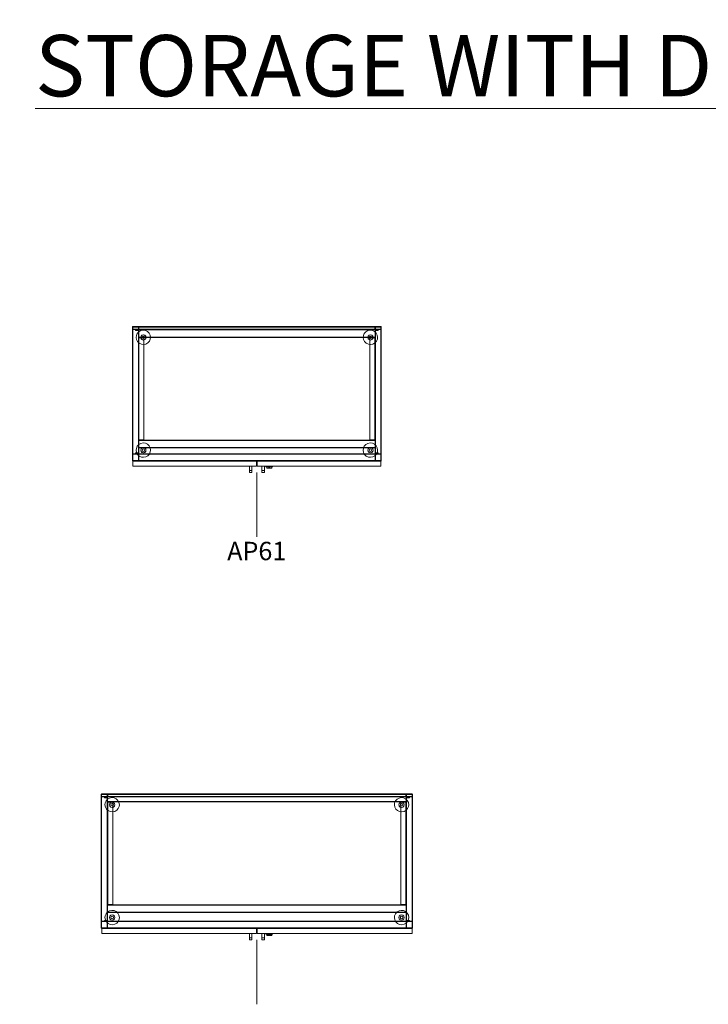
# Model space of a CAD drawing. Units: millimetres. Extents: x 21598 to 33810, y -37676 to 13130.
# Drawn here: x 21618 to 23826, y 3872 to 7031 of the extents above; entities that cross this region are included whole.
import ezdxf

# ---------------------------------------------------------------- set-up
doc = ezdxf.new("R2010")
doc.units = ezdxf.units.MM
for name, color, linetype, lineweight in [('2D_Texto', 211, 'Continuous', 9), ('3D_Base', 2, 'Continuous', 18), ('3D_Cerradura', 7, 'Continuous', 18), ('3D_Lateral', 13, 'Continuous', 18), ('3D_Leja', 14, 'Continuous', 18), ('3D_Nivelador', 16, 'Continuous', 18), ('3D_Puerta', 19, 'Continuous', 18), ('3D_Techo', 25, 'Continuous', 18), ('3D_Tirador', 26, 'Continuous', 18), ('3D_Trasera', 28, 'Continuous', 18), ('G-ANNO-TEXT', 231, 'Continuous', 9)]:
    doc.layers.add(name, color=color, linetype=linetype, lineweight=lineweight)
doc.styles.add('Arial_1', font='arial.ttf', dxfattribs={"height": 196.706587})
doc.styles.add('Arial_2', font='arial.ttf', dxfattribs={"height": 59.011976})

# ---------------------------------------------------------------- blocks, each defined once
blk = doc.blocks.new('01-ARMARIO METAL_AP60-AP61 - AP61-134275-Level 1')
at = {"layer": '3D_Base'}
for p, q in [((-379, 216), (-379, 216)), ((-379, 216), (-379, 214)), ((-379, -214), (-379, 216)), ((379, 216), (-379, 216)), ((-379, 214), (-379, -214)), ((379, 216), (379, -214)), ((379, 214), (379, 216)), ((379, 216), (379, 216)), ((379, -214), (379, 214)), ((-379, -214), (-379, -216)), ((-379, -216), (-379, -214)), ((-379, -216), (379, -216)), ((-379, -216), (-379, -216)), ((379, -214), (379, -216)), ((379, -216), (379, -214)), ((379, -216), (379, -216))]:
    blk.add_line(p, q, dxfattribs=at)
at = {"layer": '3D_Cerradura'}
for p, q in [((28.5, -232), (28.5, -233.4)), ((50.5, -232), (28.5, -232)), ((28.5, -232), (50.5, -232)), ((29.1, -234.3), (30.5, -235)), ((30.5, -234), (30.5, -235)), ((30.5, -234), (48.5, -234)), ((48.5, -234), (30.5, -234)), ((30.5, -235), (48.5, -235)), ((48.5, -235), (30.5, -235)), ((31.5, -234), (31.5, -238)), ((31.5, -234), (47.5, -234)), ((47.5, -234), (31.5, -234)), ((41, -235), (38, -235)), ((38, -235), (38, -235)), ((38, -235), (41, -235)), ((38, -239), (38, -235)), ((38, -239), (38, -235)), ((41, -239), (38, -239)), ((38, -239), (38, -239)), ((38, -239), (38, -239)), ((38, -239), (41, -239)), ((41, -235), (41, -235)), ((41, -235), (41, -239)), ((41, -239), (41, -235)), ((41, -239), (41, -239)), ((41, -239), (41, -239)), ((47.5, -238), (47.5, -234)), ((48.5, -235), (48.5, -234)), ((48.5, -235), (49.9, -234.3)), ((50.5, -233.4), (50.5, -232))]:
    blk.add_line(p, q, dxfattribs=at)
at = {"layer": '3D_Cerradura', "flags": 128}
for points in [[(29.1, -234.3), (28.5, -233.5), (28.5, -233.4)], [(32.5, -239), (31.7, -238.5), (31.5, -238)], [(46.5, -239), (45.3, -239), (42.3, -239), (38.3, -239), (34.7, -239), (32.7, -239), (32.5, -239)], [(32.5, -239), (33.7, -239), (36.7, -239), (40.7, -239), (44.3, -239), (46.3, -239), (46.5, -239)], [(47.5, -238), (47, -238.8), (46.5, -239)], [(50.5, -233.4), (50, -234.2), (49.9, -234.3)]]:
    blk.add_lwpolyline(points, dxfattribs=at)
at = {"layer": '3D_Lateral'}
for p, q in [((-399, 214), (-399, -214)), ((-399, 214), (-399, -214)), ((-398, -214), (-398, 214)), ((-398, -214), (-398, 214)), ((-381.5, 216), (-397, 216)), ((-381, 216), (-397, 216)), ((-397, 215), (-381.5, 215)), ((-397, 215), (-381, 215)), ((-381, 205), (-389, 205)), ((-389, 205), (-381, 205)), ((-389, 205), (-389, 205)), ((-389, 205), (-389, 204)), ((-389, 203), (-389, 205)), ((-389, 204), (-389, 203)), ((-389, 203), (-381, 203)), ((-389, 203), (-389, 203)), ((-389, 203), (-381, 203)), ((-381, 216), (-381.5, 216)), ((-381.5, 215), (-380.5, 215)), ((-381, 215), (-379.3, 215)), ((-381, 204), (-381, 204)), ((-379.3, 215), (-380.5, 215)), ((-380, 214), (-380, 206)), ((-380, 206), (-380, 214)), ((-380, 202), (-380, -189)), ((-380, 202), (-380, -189)), ((-379.3, 215), (-379.3, 215)), ((-379, 214), (-379, 206)), ((-379, -214), (-379, 214)), ((-379, 206), (-379, 202)), ((-379, 202), (-379, -189)), ((379, 206), (379, 214)), ((379, 214), (379, -214)), ((379, 202), (379, 206)), ((379, -189), (379, 202)), ((380.5, 215), (379.3, 215)), ((379.3, 215), (379.3, 215)), ((379.3, 215), (381, 215)), ((380, 214), (380, 206)), ((380, 206), (380, 214)), ((380, -189), (380, 202)), ((380, -189), (380, 202)), ((380.5, 215), (381.5, 215)), ((381.5, 216), (381, 216)), ((397, 216), (381, 216)), ((381, 215), (397, 215)), ((381, 205), (389, 205)), ((389, 205), (381, 205)), ((381, 204), (381, 204)), ((381, 203), (389, 203)), ((381, 203), (389, 203)), ((397, 216), (381.5, 216)), ((381.5, 215), (397, 215)), ((389, 205), (389, 203)), ((389, 204), (389, 205)), ((389, 205), (389, 205)), ((389, 203), (389, 204)), ((389, 203), (389, 203)), ((398, 214), (398, -214)), ((398, 214), (398, -214)), ((399, -214), (399, 214)), ((399, -214), (399, 214)), ((-379, -189), (-379, -193)), ((379, -193), (379, -189)), ((-381.5, -215), (-397, -215)), ((-381, -215), (-397, -215)), ((-397, -216), (-381.5, -216)), ((-397, -216), (-381, -216)), ((-389, -192), (-389, -190)), ((-389, -190), (-389, -190)), ((-389, -190), (-389, -191)), ((-381, -190), (-389, -190)), ((-381, -190), (-389, -190)), ((-389, -191), (-389, -192)), ((-389, -192), (-389, -192)), ((-389, -192), (-381, -192)), ((-381, -192), (-389, -192)), ((-380.5, -215), (-381.5, -215)), ((-381.5, -216), (-381, -216)), ((-381, -191), (-381, -191)), ((-379.3, -215), (-381, -215)), ((-380.5, -215), (-379.3, -215)), ((-380, -193), (-380, -214)), ((-380, -214), (-380, -193)), ((-379.3, -215), (-379.3, -215)), ((-379, -193), (-379, -214)), ((379, -214), (379, -193)), ((379.3, -215), (379.3, -215)), ((379.3, -215), (380.5, -215)), ((381, -215), (379.3, -215)), ((380, -193), (380, -214)), ((380, -214), (380, -193)), ((381.5, -215), (380.5, -215)), ((389, -190), (381, -190)), ((389, -190), (381, -190)), ((381, -191), (381, -191)), ((389, -192), (381, -192)), ((381, -192), (389, -192)), ((397, -215), (381, -215)), ((381, -216), (381.5, -216)), ((381, -216), (397, -216)), ((397, -215), (381.5, -215)), ((381.5, -216), (397, -216)), ((389, -191), (389, -190)), ((389, -190), (389, -190)), ((389, -190), (389, -192)), ((389, -192), (389, -191)), ((389, -192), (389, -192))]:
    blk.add_line(p, q, dxfattribs=at)
for centre, radius, start, end in [((-397, 214), 2, 90, 180), ((-397, 214), 2, 90, 180), ((-397, 214), 1, 90, 180), ((-397, 214), 1, 90, 180), ((-381, 214), 2, 76.0529, 90), ((-381, 214), 2, 0, 90), ((-381, 214), 1, 0, 90), ((-381, 214), 1, 0, 90), ((-381, 206), 1, 270, 0), ((-381, 206), 1, 270, 0), ((-381, 206), 2, 270, 360), ((-381, 206), 2, 270, 0), ((-381, 202), 2, 0, 90), ((-381, 202), 2, 0, 90), ((-381, 202), 1, 360, 90), ((-381, 202), 1, 360, 90), ((-381, 214), 2, 0, 30), ((381, 214), 2, 90, 180), ((381, 214), 2, 150, 180), ((381, 206), 2, 180, 270), ((381, 206), 2, 180, 270), ((381, 202), 2, 90, 180), ((381, 202), 2, 90, 180), ((381, 214), 1, 90, 180), ((381, 214), 1, 90, 180), ((381, 206), 1, 180, 270), ((381, 206), 1, 180, 270), ((381, 202), 1, 90, 180), ((381, 202), 1, 90, 180), ((381, 214), 2, 90, 103.9471), ((397, 214), 2, 0, 90), ((397, 214), 2, 0, 90), ((397, 214), 1, 0, 90), ((397, 214), 1, 0, 90), ((-381, -189), 1, 270, 0), ((-381, -189), 1, 270, 0), ((-381, -189), 2, 270, 360), ((-381, -189), 2, 270, 360), ((381, -189), 2, 180, 270), ((381, -189), 2, 180, 270), ((381, -189), 1, 180, 270), ((381, -189), 1, 180, 270), ((-397, -214), 2, 180, 270), ((-397, -214), 2, 180, 270), ((-397, -214), 1, 180, 270), ((-397, -214), 1, 180, 270), ((-381, -193), 2, 0, 90), ((-381, -193), 2, 0, 90), ((-381, -193), 1, 0, 90), ((-381, -193), 1, 0, 90), ((-381, -214), 1, 270, 0), ((-381, -214), 1, 270, 0), ((-381, -214), 2, 270, 0), ((-381, -214), 2, 270, 283.9471), ((-381, -214), 2, 330, 0), ((381, -193), 2, 90, 180), ((381, -193), 2, 90, 180), ((381, -214), 2, 180, 210), ((381, -214), 2, 180, 270), ((381, -193), 1, 90, 180), ((381, -193), 1, 90, 180), ((381, -214), 1, 180, 270), ((381, -214), 1, 180, 270), ((381, -214), 2, 256.0529, 270), ((397, -214), 1, 270, 360), ((397, -214), 2, 270, 360), ((397, -214), 1, 270, 360), ((397, -214), 2, 270, 360)]:
    blk.add_arc(centre, radius, start, end, dxfattribs=at)
for points, knots in [([(-380.5, 215.9), (-380.4, 215.9), (-380.2, 215.8), (-380, 215.7), (-379.7, 215.5), (-379.6, 215.4), (-379.4, 215.2), (-379.4, 215.1), (-379.3, 215), (-379.3, 215), (-379.3, 215)], [0, 0, 0, 0, 0.142857, 0.285714, 0.428571, 0.571429, 0.678571, 0.785714, 0.866071, 1, 1, 1, 1]), ([(379.3, 215), (379.3, 215), (379.3, 215), (379.3, 215.1), (379.4, 215.2), (379.5, 215.3), (379.6, 215.5), (379.8, 215.6), (380.1, 215.8), (380.4, 215.9), (380.5, 215.9)], [0, 0, 0, 0, 0.107143, 0.214286, 0.303571, 0.392857, 0.5, 0.642857, 0.785714, 1, 1, 1, 1]), ([(-379.3, -215), (-379.3, -215), (-379.3, -215), (-379.3, -215.1), (-379.4, -215.2), (-379.5, -215.3), (-379.6, -215.5), (-379.8, -215.6), (-380.1, -215.8), (-380.4, -215.9), (-380.5, -215.9)], [0, 0, 0, 0, 0.107143, 0.214286, 0.303571, 0.392857, 0.5, 0.642857, 0.785714, 1, 1, 1, 1]), ([(380.5, -215.9), (380.4, -215.9), (380.2, -215.8), (380, -215.7), (379.7, -215.5), (379.6, -215.4), (379.4, -215.2), (379.4, -215.1), (379.3, -215), (379.3, -215), (379.3, -215)], [0, 0, 0, 0, 0.142857, 0.285714, 0.428571, 0.571429, 0.678571, 0.785714, 0.866071, 1, 1, 1, 1])]:
    blk.add_open_spline(points, degree=3, knots=knots, dxfattribs=at)
at = {"layer": '3D_Leja'}
for p, q in [((379, 206), (-379, 206)), ((-379, 204), (-379, 206)), ((-379, 206), (-379, 206)), ((-379, 206), (-379, 204)), ((379, 205), (-379, 205)), ((-379, 204), (-379, 205)), ((-379, 205), (-379, 205)), ((-379, 205), (-379, 204)), ((-379, -172), (-379, 204)), ((-379, 204), (-379, 183)), ((-379, 183), (-379, 204)), ((-379, 204), (-379, 180)), ((379, 204), (379, 206)), ((379, 206), (379, 206)), ((379, 206), (379, 204)), ((379, 204), (379, 205)), ((379, 205), (379, 205)), ((379, 205), (379, 204)), ((379, 180), (379, 204)), ((379, 204), (379, 183)), ((379, 183), (379, 204)), ((379, 204), (379, -172)), ((-379, 183), (-379, 181)), ((-379, 182), (-379, 183)), ((-379, 182), (379, 182)), ((-379, 181), (-379, 182)), ((-379, 182), (-379, 182)), ((-379, 182), (379, 182)), ((-379, 181), (-379, 181)), ((-379, 181), (379, 181)), ((-378, 180), (-379, 180)), ((-379, 180), (-379, 180)), ((-377, 180), (-379, 180)), ((-378, 180), (-378, -148)), ((-378, -148), (-378, 180)), ((-378, 180), (-378, 180)), ((-378, 180), (-377, 180)), ((-377, 180), (-362, 180)), ((-362, 180), (-377, 180)), ((-362, 180), (-362, 180)), ((-362, 180), (-362, -148)), ((-362, 180), (-362, -148)), ((377, 180), (362, 180)), ((362, 180), (362, 180)), ((362, 180), (377, 180)), ((362, 180), (362, -148)), ((362, 180), (362, -148)), ((379, 180), (377, 180)), ((377, 180), (378, 180)), ((378, -148), (378, 180)), ((379, 180), (378, 180)), ((378, 180), (378, -148)), ((378, 180), (378, 180)), ((379, 183), (379, 182)), ((379, 181), (379, 183)), ((379, 182), (379, 182)), ((379, 182), (379, 181)), ((379, 181), (379, 181)), ((379, 180), (379, 180)), ((-379, -148), (-379, -172)), ((-379, -148), (-378, -148)), ((-379, -148), (-377, -148)), ((-379, -148), (-379, -148)), ((-379, -149), (-379, -151)), ((-379, -150), (-379, -149)), ((-379, -149), (-379, -149)), ((-379, -149), (379, -149)), ((379, -150), (-379, -150)), ((-379, -151), (-379, -150)), ((-379, -150), (-379, -150)), ((-379, -150), (379, -150)), ((-379, -151), (-379, -172)), ((-379, -172), (-379, -151)), ((-377, -148), (-378, -148)), ((-378, -148), (-378, -148)), ((-377, -148), (-362, -148)), ((-362, -148), (-377, -148)), ((-362, -148), (-362, -148)), ((377, -148), (362, -148)), ((362, -148), (362, -148)), ((362, -148), (377, -148)), ((378, -148), (377, -148)), ((377, -148), (379, -148)), ((378, -148), (379, -148)), ((378, -148), (378, -148)), ((379, -172), (379, -148)), ((379, -148), (379, -148)), ((379, -149), (379, -149)), ((379, -149), (379, -150)), ((379, -151), (379, -149)), ((379, -150), (379, -150)), ((379, -150), (379, -151)), ((379, -151), (379, -172)), ((379, -172), (379, -151)), ((-379, -172), (-379, -174)), ((-379, -174), (-379, -172)), ((-379, -172), (-379, -173)), ((-379, -173), (-379, -172)), ((-379, -173), (379, -173)), ((-379, -173), (-379, -173)), ((-379, -174), (379, -174)), ((-379, -174), (-379, -174)), ((379, -172), (379, -173)), ((379, -173), (379, -172)), ((379, -172), (379, -174)), ((379, -174), (379, -172)), ((379, -173), (379, -173)), ((379, -174), (379, -174))]:
    blk.add_line(p, q, dxfattribs=at)
at = {"layer": '3D_Nivelador', "flags": 128}
for points in [[(-341, 181), (-342.2, 188.3), (-345.6, 194.8), (-350.9, 199.9), (-357.6, 203.1), (-364.9, 204), (-372.1, 202.5), (-378.5, 198.9), (-383.4, 193.4), (-386.3, 186.6), (-387, 181)], [(387, 181), (385.8, 188.3), (382.4, 194.8), (377.1, 199.9), (370.4, 203.1), (363.1, 204), (355.9, 202.5), (349.5, 198.9), (344.6, 193.4), (341.7, 186.6), (341, 181)], [(-387, 181), (-385.8, 173.7), (-382.4, 167.2), (-377.1, 162.1), (-370.4, 158.9), (-363.1, 158), (-355.9, 159.5), (-349.5, 163.1), (-344.6, 168.6), (-341.7, 175.4), (-341, 181)], [(-372.5, 181), (-371.3, 185.3), (-368.2, 188.4), (-363.9, 189.5), (-359.6, 188.3), (-356.5, 185), (-355.5, 181)], [(-355.5, 181), (-356.7, 185.3), (-359.8, 188.4), (-364.1, 189.5), (-368.4, 188.3), (-371.5, 185), (-372.5, 181)], [(-355.5, 181), (-356.7, 176.7), (-359.8, 173.6), (-364.1, 172.5), (-368.4, 173.7), (-371.5, 177), (-372.5, 181)], [(-372.5, 181), (-371.3, 176.7), (-368.2, 173.6), (-363.9, 172.5), (-359.6, 173.7), (-356.5, 177), (-355.5, 181)], [(341, 181), (342.2, 173.7), (345.6, 167.2), (350.9, 162.1), (357.6, 158.9), (364.9, 158), (372.1, 159.5), (378.5, 163.1), (383.4, 168.6), (386.3, 175.4), (387, 181)], [(355.5, 181), (356.7, 185.3), (359.8, 188.4), (364.1, 189.5), (368.4, 188.3), (371.5, 185), (372.5, 181)], [(372.5, 181), (371.3, 185.3), (368.2, 188.4), (363.9, 189.5), (359.6, 188.3), (356.5, 185), (355.5, 181)], [(372.5, 181), (371.3, 176.7), (368.2, 173.6), (363.9, 172.5), (359.6, 173.7), (356.5, 177), (355.5, 181)], [(355.5, 181), (356.7, 176.7), (359.8, 173.6), (364.1, 172.5), (368.4, 173.7), (371.5, 177), (372.5, 181)], [(-341, -181), (-342.2, -173.7), (-345.6, -167.2), (-350.9, -162.1), (-357.6, -158.9), (-364.9, -158), (-372.1, -159.5), (-378.5, -163.1), (-383.4, -168.6), (-386.3, -175.4), (-387, -181)], [(-387, -181), (-385.8, -188.3), (-382.4, -194.8), (-377.1, -199.9), (-370.4, -203.1), (-363.1, -204), (-355.9, -202.5), (-349.5, -198.9), (-344.6, -193.4), (-341.7, -186.6), (-341, -181)], [(-372.5, -181), (-371.3, -176.7), (-368.2, -173.6), (-363.9, -172.5), (-359.6, -173.7), (-356.5, -177), (-355.5, -181)], [(-355.5, -181), (-356.7, -176.7), (-359.8, -173.6), (-364.1, -172.5), (-368.4, -173.7), (-371.5, -177), (-372.5, -181)], [(-355.5, -181), (-356.7, -185.3), (-359.8, -188.4), (-364.1, -189.5), (-368.4, -188.3), (-371.5, -185), (-372.5, -181)], [(-372.5, -181), (-371.3, -185.3), (-368.2, -188.4), (-363.9, -189.5), (-359.6, -188.3), (-356.5, -185), (-355.5, -181)], [(387, -181), (385.8, -173.7), (382.4, -167.2), (377.1, -162.1), (370.4, -158.9), (363.1, -158), (355.9, -159.5), (349.5, -163.1), (344.6, -168.6), (341.7, -175.4), (341, -181)], [(341, -181), (342.2, -188.3), (345.6, -194.8), (350.9, -199.9), (357.6, -203.1), (364.9, -204), (372.1, -202.5), (378.5, -198.9), (383.4, -193.4), (386.3, -186.6), (387, -181)], [(355.5, -181), (356.7, -176.7), (359.8, -173.6), (364.1, -172.5), (368.4, -173.7), (371.5, -177), (372.5, -181)], [(372.5, -181), (371.3, -176.7), (368.2, -173.6), (363.9, -172.5), (359.6, -173.7), (356.5, -177), (355.5, -181)], [(372.5, -181), (371.3, -185.3), (368.2, -188.4), (363.9, -189.5), (359.6, -188.3), (356.5, -185), (355.5, -181)], [(355.5, -181), (356.7, -185.3), (359.8, -188.4), (364.1, -189.5), (368.4, -188.3), (371.5, -185), (372.5, -181)]]:
    blk.add_lwpolyline(points, dxfattribs=at)
at = {"layer": '3D_Nivelador'}
for centre, start, end in [((-364, 181), 0, 180), ((-364, 181), 0, 180), ((-364, 181), 180, 0), ((-364, 181), 180, 0), ((364, 181), 0, 180), ((364, 181), 0, 180), ((364, 181), 180, 0), ((364, 181), 180, 0), ((-364, -181), 0, 180), ((-364, -181), 0, 180), ((-364, -181), 180, 0), ((-364, -181), 180, 0), ((364, -181), 0, 180), ((364, -181), 0, 180), ((364, -181), 180, 0), ((364, -181), 180, 0)]:
    blk.add_arc(centre, 4, start, end, dxfattribs=at)
at = {"layer": '3D_Puerta'}
for p, q in [((-1.5, -216), (-397.5, -216)), ((-397.5, -216), (-397.5, -216)), ((-397.5, -216), (-1.5, -216)), ((-397.5, -216), (-397.5, -232)), ((-397.5, -216), (-397.5, -232)), ((-1.5, -216), (-1.5, -216)), ((-1.5, -232), (-1.5, -216)), ((-1.5, -216), (-1.5, -232)), ((397.5, -216), (1.5, -216)), ((1.5, -216), (1.5, -216)), ((1.5, -216), (397.5, -216)), ((1.5, -216), (1.5, -232)), ((1.5, -216), (1.5, -232)), ((397.5, -216), (397.5, -216)), ((397.5, -232), (397.5, -216)), ((397.5, -216), (397.5, -232)), ((-1.5, -232), (-397.5, -232)), ((-397.5, -232), (-397.5, -232)), ((-397.5, -232), (-1.5, -232)), ((-1.5, -232), (-1.5, -232)), ((397.5, -232), (1.5, -232)), ((1.5, -232), (1.5, -232)), ((1.5, -232), (397.5, -232)), ((397.5, -232), (397.5, -232))]:
    blk.add_line(p, q, dxfattribs=at)
at = {"layer": '3D_Techo'}
for p, q in [((398, 215), (-398, 215)), ((-398, 213), (-398, 215)), ((-398, 215), (-398, 215)), ((-398, 215), (-398, 213)), ((398, 214), (-398, 214)), ((-398, 213), (-398, 214)), ((-398, 214), (-398, 214)), ((-398, 214), (-398, 213)), ((-398, -213), (-398, 213)), ((-398, 213), (-398, 208)), ((-398, 208), (-398, 213)), ((-398, 213), (-398, -213)), ((-398, 208), (-398, 206)), ((-398, 207), (-398, 208)), ((-398, 207), (398, 207)), ((-398, 206), (-398, 207)), ((-398, 207), (-398, 207)), ((-398, 207), (398, 207)), ((-398, 206), (-398, 206)), ((-398, 206), (398, 206)), ((398, 213), (398, 215)), ((398, 215), (398, 215)), ((398, 215), (398, 213)), ((398, 213), (398, 214)), ((398, 214), (398, 214)), ((398, 214), (398, 213)), ((398, -213), (398, 213)), ((398, 213), (398, 208)), ((398, 208), (398, 213)), ((398, 213), (398, -213)), ((398, 208), (398, 207)), ((398, 206), (398, 208)), ((398, 207), (398, 207)), ((398, 207), (398, 206)), ((398, 206), (398, 206)), ((-398, -193), (-398, -195)), ((-398, -194), (-398, -193)), ((-398, -193), (-398, -193)), ((-398, -193), (398, -193)), ((398, -194), (-398, -194)), ((-398, -195), (-398, -194)), ((-398, -194), (-398, -194)), ((-398, -194), (398, -194)), ((-398, -195), (-398, -213)), ((-398, -213), (-398, -195)), ((-398, -213), (-398, -215)), ((-398, -215), (-398, -213)), ((-398, -213), (-398, -214)), ((-398, -214), (-398, -213)), ((-398, -214), (398, -214)), ((-398, -214), (-398, -214)), ((-398, -215), (398, -215)), ((-398, -215), (-398, -215)), ((398, -193), (398, -193)), ((398, -193), (398, -194)), ((398, -195), (398, -193)), ((398, -194), (398, -194)), ((398, -194), (398, -195)), ((398, -195), (398, -213)), ((398, -213), (398, -195)), ((398, -213), (398, -214)), ((398, -214), (398, -213)), ((398, -213), (398, -215)), ((398, -215), (398, -213)), ((398, -214), (398, -214)), ((398, -215), (398, -215))]:
    blk.add_line(p, q, dxfattribs=at)
at = {"layer": '3D_Tirador'}
for p, q in [((-24, -232), (-24, -232)), ((-24, -232), (-24, -243)), ((-24, -243), (-24, -232)), ((-24, -232), (-24, -232)), ((-24, -232), (-24, -241)), ((-24, -241), (-24, -232)), ((-24, -232), (-16, -232)), ((-16, -232), (-24, -232)), ((-16, -232), (-24, -232)), ((-16, -232), (-24, -232)), ((-24, -241), (-24, -246)), ((-24, -246), (-24, -241)), ((-24, -243), (-24, -253)), ((-24, -253), (-24, -243)), ((-24, -246), (-16, -246)), ((-24, -246), (-24, -246)), ((-16, -232), (-16, -241)), ((-16, -241), (-16, -232)), ((-16, -232), (-16, -232)), ((-16, -232), (-16, -243)), ((-16, -243), (-16, -232)), ((-16, -232), (-16, -232)), ((-16, -241), (-16, -246)), ((-16, -246), (-16, -241)), ((-16, -243), (-16, -253)), ((-16, -253), (-16, -243)), ((-16, -246), (-16, -246)), ((16, -232), (16, -232)), ((16, -232), (16, -243)), ((16, -243), (16, -232)), ((16, -232), (16, -232)), ((16, -232), (16, -241)), ((16, -241), (16, -232)), ((16, -232), (24, -232)), ((24, -232), (16, -232)), ((24, -232), (16, -232)), ((24, -232), (16, -232)), ((16, -241), (16, -246)), ((16, -246), (16, -241)), ((16, -243), (16, -253)), ((16, -253), (16, -243)), ((16, -246), (24, -246)), ((16, -246), (16, -246)), ((24, -232), (24, -241)), ((24, -241), (24, -232)), ((24, -232), (24, -232)), ((24, -232), (24, -243)), ((24, -243), (24, -232)), ((24, -232), (24, -232)), ((24, -241), (24, -246)), ((24, -246), (24, -241)), ((24, -243), (24, -253)), ((24, -253), (24, -243)), ((24, -246), (24, -246)), ((-24, -253), (-16, -253)), ((-24, -253), (-24, -253)), ((-16, -253), (-16, -253)), ((16, -253), (24, -253)), ((16, -253), (16, -253)), ((24, -253), (24, -253))]:
    blk.add_line(p, q, dxfattribs=at)
at = {"layer": '3D_Trasera'}
for p, q in [((-380, 205), (-387, 205)), ((-387, 205), (-387, 204)), ((-387, 204), (-387, 205)), ((-387, 205), (-380, 205)), ((-387, 205), (-387, 205)), ((-387, 204), (-380, 204)), ((-380, 204), (-387, 204)), ((-387, 204), (-387, 204)), ((-379, 214), (-379, 206)), ((-379, 206), (-379, 214)), ((-378, 206), (-378, 214)), ((-378, 214), (-378, 206)), ((377, 216), (-377, 216)), ((-377, 216), (377, 216)), ((-377, 215), (377, 215)), ((377, 215), (-377, 215)), ((378, 214), (378, 206)), ((378, 206), (378, 214)), ((379, 206), (379, 214)), ((379, 214), (379, 206)), ((387, 205), (380, 205)), ((380, 205), (387, 205)), ((380, 204), (387, 204)), ((387, 204), (380, 204)), ((387, 204), (387, 205)), ((387, 205), (387, 204)), ((387, 205), (387, 205)), ((387, 204), (387, 204))]:
    blk.add_line(p, q, dxfattribs=at)
for centre, radius, start, end in [((-380, 206), 2, 270, 0), ((-380, 206), 1, 270, 0), ((-380, 206), 1, 270, 0), ((-380, 206), 2, 270, 0), ((-377, 214), 2, 90, 180), ((-377, 214), 2, 90, 180), ((-377, 214), 1, 90, 180), ((-377, 214), 1, 90, 180), ((377, 214), 2, 0, 90), ((377, 214), 2, 0, 90), ((377, 214), 1, 0, 90), ((377, 214), 1, 0, 90), ((380, 206), 2, 180, 270), ((380, 206), 2, 180, 270), ((380, 206), 1, 180, 270), ((380, 206), 1, 180, 270)]:
    blk.add_arc(centre, radius, start, end, dxfattribs=at)
blk = doc.blocks.new('01-ARMARIO METAL_AP16-AP26 - AP26-393928-Level 1')
at = {"layer": '3D_Base'}
for p, q in [((-479, 216), (-479, 216)), ((-479, 216), (-479, 214)), ((-479, -214), (-479, 216)), ((479, 216), (-479, 216)), ((-479, 214), (-479, -214)), ((479, 216), (479, -214)), ((479, 214), (479, 216)), ((479, 216), (479, 216)), ((479, -214), (479, 214)), ((-479, -214), (-479, -216)), ((-479, -216), (-479, -214)), ((-479, -216), (479, -216)), ((-479, -216), (-479, -216)), ((479, -214), (479, -216)), ((479, -216), (479, -214)), ((479, -216), (479, -216))]:
    blk.add_line(p, q, dxfattribs=at)
at = {"layer": '3D_Cerradura'}
for p, q in [((28.5, -232), (28.5, -233.4)), ((50.5, -232), (28.5, -232)), ((28.5, -232), (50.5, -232)), ((29.1, -234.3), (30.5, -235)), ((30.5, -234), (30.5, -235)), ((30.5, -234), (48.5, -234)), ((48.5, -234), (30.5, -234)), ((30.5, -235), (48.5, -235)), ((48.5, -235), (30.5, -235)), ((31.5, -234), (31.5, -238)), ((31.5, -234), (47.5, -234)), ((47.5, -234), (31.5, -234)), ((41, -235), (38, -235)), ((38, -235), (38, -235)), ((38, -235), (41, -235)), ((38, -239), (38, -235)), ((38, -239), (38, -235)), ((41, -239), (38, -239)), ((38, -239), (38, -239)), ((38, -239), (38, -239)), ((38, -239), (41, -239)), ((41, -235), (41, -235)), ((41, -235), (41, -239)), ((41, -239), (41, -235)), ((41, -239), (41, -239)), ((41, -239), (41, -239)), ((47.5, -238), (47.5, -234)), ((48.5, -235), (48.5, -234)), ((48.5, -235), (49.9, -234.3)), ((50.5, -233.4), (50.5, -232))]:
    blk.add_line(p, q, dxfattribs=at)
at = {"layer": '3D_Cerradura', "flags": 128}
for points in [[(29.1, -234.3), (28.5, -233.5), (28.5, -233.4)], [(32.5, -239), (31.7, -238.5), (31.5, -238)], [(46.5, -239), (45.3, -239), (42.3, -239), (38.3, -239), (34.7, -239), (32.7, -239), (32.5, -239)], [(32.5, -239), (33.7, -239), (36.7, -239), (40.7, -239), (44.3, -239), (46.3, -239), (46.5, -239)], [(47.5, -238), (47, -238.8), (46.5, -239)], [(50.5, -233.4), (50, -234.2), (49.9, -234.3)]]:
    blk.add_lwpolyline(points, dxfattribs=at)
at = {"layer": '3D_Lateral'}
for p, q in [((-499, 214), (-499, -214)), ((-499, 214), (-499, -214)), ((-498, -214), (-498, 214)), ((-498, -214), (-498, 214)), ((-481.5, 216), (-497, 216)), ((-481, 216), (-497, 216)), ((-497, 215), (-481.5, 215)), ((-497, 215), (-481, 215)), ((-481, 205), (-489, 205)), ((-489, 205), (-481, 205)), ((-489, 205), (-489, 205)), ((-489, 205), (-489, 204)), ((-489, 203), (-489, 205)), ((-489, 204), (-489, 203)), ((-489, 203), (-481, 203)), ((-489, 203), (-489, 203)), ((-489, 203), (-481, 203)), ((-481, 216), (-481.5, 216)), ((-481.5, 215), (-480.6, 215)), ((-481, 215), (-479.3, 215)), ((-481, 204), (-481, 204)), ((-479.3, 215), (-480.6, 215)), ((-480, 214), (-480, 206)), ((-480, 206), (-480, 214)), ((-480, 202), (-480, -189)), ((-480, 202), (-480, -189)), ((-479.3, 215), (-479.3, 215)), ((-479, 214), (-479, 206)), ((-479, -214), (-479, 214)), ((-479, 206), (-479, 202)), ((-479, 202), (-479, -189)), ((479, 206), (479, 214)), ((479, 214), (479, -214)), ((479, 202), (479, 206)), ((479, -189), (479, 202)), ((480.6, 215), (479.3, 215)), ((479.3, 215), (479.3, 215)), ((479.3, 215), (481, 215)), ((480, 214), (480, 206)), ((480, 206), (480, 214)), ((480, -189), (480, 202)), ((480, -189), (480, 202)), ((480.6, 215), (481.5, 215)), ((481.5, 216), (481, 216)), ((497, 216), (481, 216)), ((481, 215), (497, 215)), ((481, 205), (489, 205)), ((489, 205), (481, 205)), ((481, 204), (481, 204)), ((481, 203), (489, 203)), ((481, 203), (489, 203)), ((497, 216), (481.5, 216)), ((481.5, 215), (497, 215)), ((489, 205), (489, 203)), ((489, 204), (489, 205)), ((489, 205), (489, 205)), ((489, 203), (489, 204)), ((489, 203), (489, 203)), ((498, 214), (498, -214)), ((498, 214), (498, -214)), ((499, -214), (499, 214)), ((499, -214), (499, 214)), ((-479, -189), (-479, -193)), ((479, -193), (479, -189)), ((-481.5, -215), (-497, -215)), ((-481, -215), (-497, -215)), ((-497, -216), (-481.5, -216)), ((-497, -216), (-481, -216)), ((-489, -192), (-489, -190)), ((-489, -190), (-489, -190)), ((-489, -190), (-489, -191)), ((-481, -190), (-489, -190)), ((-481, -190), (-489, -190)), ((-489, -191), (-489, -192)), ((-489, -192), (-489, -192)), ((-489, -192), (-481, -192)), ((-481, -192), (-489, -192)), ((-480.6, -215), (-481.5, -215)), ((-481.5, -216), (-481, -216)), ((-481, -191), (-481, -191)), ((-479.3, -215), (-481, -215)), ((-480.6, -215), (-479.3, -215)), ((-480, -193), (-480, -214)), ((-480, -214), (-480, -193)), ((-479.3, -215), (-479.3, -215)), ((-479, -193), (-479, -214)), ((479, -214), (479, -193)), ((479.3, -215), (479.3, -215)), ((479.3, -215), (480.6, -215)), ((481, -215), (479.3, -215)), ((480, -193), (480, -214)), ((480, -214), (480, -193)), ((481.5, -215), (480.6, -215)), ((489, -190), (481, -190)), ((489, -190), (481, -190)), ((481, -191), (481, -191)), ((489, -192), (481, -192)), ((481, -192), (489, -192)), ((497, -215), (481, -215)), ((481, -216), (481.5, -216)), ((481, -216), (497, -216)), ((497, -215), (481.5, -215)), ((481.5, -216), (497, -216)), ((489, -191), (489, -190)), ((489, -190), (489, -190)), ((489, -190), (489, -192)), ((489, -192), (489, -191)), ((489, -192), (489, -192))]:
    blk.add_line(p, q, dxfattribs=at)
for centre, radius, start, end in [((-497, 214), 2, 90, 180), ((-497, 214), 2, 90, 180), ((-497, 214), 1, 90, 180), ((-497, 214), 1, 90, 180), ((-481, 214), 2, 77.3924, 90), ((-481, 214), 2, 0, 90), ((-481, 214), 1, 0, 90), ((-481, 214), 1, 0, 90), ((-481, 206), 1, 270, 0), ((-481, 206), 1, 270, 0), ((-481, 206), 2, 270, 360), ((-481, 206), 2, 270, 0), ((-481, 202), 2, 0, 90), ((-481, 202), 2, 0, 90), ((-481, 202), 1, 360, 90), ((-481, 202), 1, 0, 90), ((-481, 214), 2, 0, 30), ((481, 214), 2, 90, 180), ((481, 214), 2, 150, 180), ((481, 206), 2, 180, 270), ((481, 206), 2, 180, 270), ((481, 202), 2, 90, 180), ((481, 202), 2, 90, 180), ((481, 214), 1, 90, 180), ((481, 214), 1, 90, 180), ((481, 206), 1, 180, 270), ((481, 206), 1, 180, 270), ((481, 202), 1, 90, 180), ((481, 202), 1, 90, 180), ((481, 214), 2, 90, 102.6076), ((497, 214), 2, 0, 90), ((497, 214), 2, 0, 90), ((497, 214), 1, 0, 90), ((497, 214), 1, 0, 90), ((-481, -189), 1, 270, 0), ((-481, -189), 1, 270, 0), ((-481, -189), 2, 270, 0), ((-481, -189), 2, 270, 0), ((481, -189), 2, 180, 270), ((481, -189), 2, 180, 270), ((481, -189), 1, 180, 270), ((481, -189), 1, 180, 270), ((-497, -214), 2, 180, 270), ((-497, -214), 2, 180, 270), ((-497, -214), 1, 180, 270), ((-497, -214), 1, 180, 270), ((-481, -193), 2, 0, 90), ((-481, -193), 2, 0, 90), ((-481, -193), 1, 0, 90), ((-481, -193), 1, 0, 90), ((-481, -214), 1, 270, 0), ((-481, -214), 1, 270, 0), ((-481, -214), 2, 270, 0), ((-481, -214), 2, 270, 282.6076), ((-481, -214), 2, 330, 0), ((481, -193), 2, 90, 180), ((481, -193), 2, 90, 180), ((481, -214), 2, 180, 210), ((481, -214), 2, 180, 270), ((481, -193), 1, 90, 180), ((481, -193), 1, 90, 180), ((481, -214), 1, 180, 270), ((481, -214), 1, 180, 270), ((481, -214), 2, 257.3924, 270), ((497, -214), 1, 270, 360), ((497, -214), 2, 270, 360), ((497, -214), 1, 270, 360), ((497, -214), 2, 270, 360)]:
    blk.add_arc(centre, radius, start, end, dxfattribs=at)
for points, knots in [([(-480.6, 216), (-480.5, 215.9), (-480.3, 215.9), (-480.1, 215.8), (-480, 215.7), (-479.9, 215.6), (-479.7, 215.6), (-479.6, 215.5), (-479.5, 215.4), (-479.4, 215.3), (-479.4, 215.1), (-479.3, 215), (-479.3, 215), (-479.3, 215)], [0, 0, 0, 0, 0.142857, 0.214286, 0.285714, 0.357143, 0.428571, 0.5, 0.571429, 0.678571, 0.785714, 0.866071, 1, 1, 1, 1]), ([(479.3, 215), (479.3, 215), (479.3, 215), (479.3, 215.1), (479.4, 215.2), (479.4, 215.3), (479.5, 215.4), (479.6, 215.5), (479.7, 215.6), (479.9, 215.6), (480, 215.7), (480.1, 215.8), (480.3, 215.9), (480.5, 215.9), (480.6, 216)], [0, 0, 0, 0, 0.071429, 0.178571, 0.25, 0.321429, 0.392857, 0.5, 0.571429, 0.642857, 0.714286, 0.785714, 0.857143, 1, 1, 1, 1]), ([(-479.3, -215), (-479.3, -215), (-479.3, -215), (-479.3, -215.1), (-479.4, -215.2), (-479.4, -215.3), (-479.5, -215.4), (-479.6, -215.5), (-479.7, -215.6), (-479.9, -215.6), (-480, -215.7), (-480.1, -215.8), (-480.3, -215.9), (-480.5, -215.9), (-480.6, -216)], [0, 0, 0, 0, 0.071429, 0.178571, 0.25, 0.321429, 0.392857, 0.5, 0.571429, 0.642857, 0.714286, 0.785714, 0.857143, 1, 1, 1, 1]), ([(480.6, -216), (480.5, -215.9), (480.3, -215.9), (480.1, -215.8), (480, -215.7), (479.9, -215.6), (479.7, -215.6), (479.6, -215.5), (479.5, -215.4), (479.4, -215.3), (479.4, -215.1), (479.3, -215), (479.3, -215), (479.3, -215)], [0, 0, 0, 0, 0.142857, 0.214286, 0.285714, 0.357143, 0.428571, 0.5, 0.571429, 0.678571, 0.785714, 0.866071, 1, 1, 1, 1])]:
    blk.add_open_spline(points, degree=3, knots=knots, dxfattribs=at)
at = {"layer": '3D_Leja'}
for p, q in [((479, 215), (-479, 215)), ((-479, 213), (-479, 215)), ((-479, 215), (-479, 215)), ((-479, 215), (-479, 213)), ((479, 215), (-479, 215)), ((-479, 213), (-479, 215)), ((-479, 215), (-479, 215)), ((-479, 215), (-479, 213)), ((479, 214), (-479, 214)), ((-479, 213), (-479, 214)), ((-479, 214), (-479, 214)), ((-479, 214), (-479, 213)), ((479, 214), (-479, 214)), ((-479, 213), (-479, 214)), ((-479, 214), (-479, 214)), ((-479, 214), (-479, 213)), ((-479, -163), (-479, 213)), ((-479, 213), (-479, 192)), ((-479, 192), (-479, 213)), ((-479, 213), (-479, 189)), ((-479, -163), (-479, 213)), ((-479, 213), (-479, 192)), ((-479, 192), (-479, 213)), ((-479, 213), (-479, 189)), ((-479, 192), (-479, 190)), ((-479, 191), (-479, 192)), ((-479, 192), (-479, 190)), ((-479, 191), (-479, 192)), ((-479, 191), (479, 191)), ((-479, 190), (-479, 191)), ((-479, 191), (-479, 191)), ((-479, 191), (479, 191)), ((-479, 191), (479, 191)), ((-479, 190), (-479, 191)), ((-479, 191), (-479, 191)), ((-479, 191), (479, 191)), ((-479, 190), (-479, 190)), ((-479, 190), (479, 190)), ((-479, 190), (-479, 190)), ((-479, 190), (479, 190)), ((479, 213), (479, 215)), ((479, 215), (479, 215)), ((479, 215), (479, 213)), ((479, 213), (479, 215)), ((479, 215), (479, 215)), ((479, 215), (479, 213)), ((479, 213), (479, 214)), ((479, 214), (479, 214)), ((479, 214), (479, 213)), ((479, 213), (479, 214)), ((479, 214), (479, 214)), ((479, 214), (479, 213)), ((479, 189), (479, 213)), ((479, 213), (479, 192)), ((479, 192), (479, 213)), ((479, 213), (479, -163)), ((479, 189), (479, 213)), ((479, 213), (479, 192)), ((479, 192), (479, 213)), ((479, 213), (479, -163)), ((479, 192), (479, 191)), ((479, 190), (479, 192)), ((479, 192), (479, 191)), ((479, 190), (479, 192)), ((479, 191), (479, 191)), ((479, 191), (479, 190)), ((479, 191), (479, 191)), ((479, 191), (479, 190)), ((479, 190), (479, 190)), ((479, 190), (479, 190)), ((-478, 189), (-479, 189)), ((-479, 189), (-479, 189)), ((-477, 189), (-479, 189)), ((-478, 189), (-479, 189)), ((-479, 189), (-479, 189)), ((-477, 189), (-479, 189)), ((-478, 189), (-478, -139)), ((-478, -139), (-478, 189)), ((-478, 189), (-478, 189)), ((-478, 189), (-477, 189)), ((-478, 189), (-478, -139)), ((-478, -139), (-478, 189)), ((-478, 189), (-478, 189)), ((-478, 189), (-477, 189)), ((-477, 189), (-462, 189)), ((-462, 189), (-477, 189)), ((-477, 189), (-462, 189)), ((-462, 189), (-477, 189)), ((-462, 189), (-462, 189)), ((-462, 189), (-462, -139)), ((-462, 189), (-462, -139)), ((-462, 189), (-462, 189)), ((-462, 189), (-462, -139)), ((-462, 189), (-462, -139)), ((477, 189), (462, 189)), ((462, 189), (462, 189)), ((462, 189), (477, 189)), ((462, 189), (462, -139)), ((462, 189), (462, -139)), ((477, 189), (462, 189)), ((462, 189), (462, 189)), ((462, 189), (477, 189)), ((462, 189), (462, -139)), ((462, 189), (462, -139)), ((479, 189), (477, 189)), ((477, 189), (478, 189)), ((479, 189), (477, 189)), ((477, 189), (478, 189)), ((478, -139), (478, 189)), ((479, 189), (478, 189)), ((478, 189), (478, -139)), ((478, 189), (478, 189)), ((478, -139), (478, 189)), ((479, 189), (478, 189)), ((478, 189), (478, -139)), ((478, 189), (478, 189)), ((479, 189), (479, 189)), ((479, 189), (479, 189)), ((-479, -139), (-479, -163)), ((-479, -139), (-478, -139)), ((-479, -139), (-477, -139)), ((-479, -139), (-479, -139)), ((-479, -139), (-479, -163)), ((-479, -139), (-478, -139)), ((-479, -139), (-477, -139)), ((-479, -139), (-479, -139)), ((-479, -140), (-479, -142)), ((-479, -141), (-479, -140)), ((-479, -140), (-479, -140)), ((-479, -140), (479, -140)), ((-479, -140), (-479, -142)), ((-479, -141), (-479, -140)), ((-479, -140), (-479, -140)), ((-479, -140), (479, -140)), ((479, -141), (-479, -141)), ((-479, -142), (-479, -141)), ((-479, -141), (-479, -141)), ((-479, -141), (479, -141)), ((479, -141), (-479, -141)), ((-479, -142), (-479, -141)), ((-479, -141), (-479, -141)), ((-479, -141), (479, -141)), ((-479, -142), (-479, -163)), ((-479, -163), (-479, -142)), ((-479, -142), (-479, -163)), ((-479, -163), (-479, -142)), ((-477, -139), (-478, -139)), ((-478, -139), (-478, -139)), ((-477, -139), (-478, -139)), ((-478, -139), (-478, -139)), ((-477, -139), (-462, -139)), ((-462, -139), (-477, -139)), ((-477, -139), (-462, -139)), ((-462, -139), (-477, -139)), ((-462, -139), (-462, -139)), ((-462, -139), (-462, -139)), ((477, -139), (462, -139)), ((462, -139), (462, -139)), ((462, -139), (477, -139)), ((477, -139), (462, -139)), ((462, -139), (462, -139)), ((462, -139), (477, -139)), ((478, -139), (477, -139)), ((477, -139), (479, -139)), ((478, -139), (477, -139)), ((477, -139), (479, -139)), ((478, -139), (479, -139)), ((478, -139), (478, -139)), ((478, -139), (479, -139)), ((478, -139), (478, -139)), ((479, -163), (479, -139)), ((479, -139), (479, -139)), ((479, -163), (479, -139)), ((479, -139), (479, -139)), ((479, -140), (479, -140)), ((479, -140), (479, -141)), ((479, -142), (479, -140)), ((479, -140), (479, -140)), ((479, -140), (479, -141)), ((479, -142), (479, -140)), ((479, -141), (479, -141)), ((479, -141), (479, -142)), ((479, -141), (479, -141)), ((479, -141), (479, -142)), ((479, -142), (479, -163)), ((479, -163), (479, -142)), ((479, -142), (479, -163)), ((479, -163), (479, -142)), ((-479, -163), (-479, -165)), ((-479, -165), (-479, -163)), ((-479, -163), (-479, -164)), ((-479, -164), (-479, -163)), ((-479, -163), (-479, -165)), ((-479, -165), (-479, -163)), ((-479, -163), (-479, -164)), ((-479, -164), (-479, -163)), ((-479, -164), (479, -164)), ((-479, -164), (-479, -164)), ((-479, -164), (479, -164)), ((-479, -164), (-479, -164)), ((-479, -165), (479, -165)), ((-479, -165), (-479, -165)), ((-479, -165), (479, -165)), ((-479, -165), (-479, -165)), ((479, -163), (479, -164)), ((479, -164), (479, -163)), ((479, -163), (479, -165)), ((479, -165), (479, -163)), ((479, -163), (479, -164)), ((479, -164), (479, -163)), ((479, -163), (479, -165)), ((479, -165), (479, -163)), ((479, -164), (479, -164)), ((479, -164), (479, -164)), ((479, -165), (479, -165)), ((479, -165), (479, -165))]:
    blk.add_line(p, q, dxfattribs=at)
at = {"layer": '3D_Nivelador', "flags": 128}
for points in [[(-441, 181), (-442.2, 188.3), (-445.6, 194.8), (-450.9, 199.9), (-457.6, 203.1), (-464.9, 204), (-472.1, 202.5), (-478.5, 198.9), (-483.4, 193.4), (-486.3, 186.6), (-487, 181)], [(487, 181), (485.8, 188.3), (482.4, 194.8), (477.1, 199.9), (470.4, 203.1), (463.1, 204), (455.9, 202.5), (449.5, 198.9), (444.6, 193.4), (441.7, 186.6), (441, 181)], [(-487, 181), (-485.8, 173.7), (-482.4, 167.2), (-477.1, 162.1), (-470.4, 158.9), (-463.1, 158), (-455.9, 159.5), (-449.5, 163.1), (-444.6, 168.6), (-441.7, 175.4), (-441, 181)], [(-472.5, 181), (-471.3, 185.3), (-468.2, 188.4), (-463.9, 189.5), (-459.6, 188.3), (-456.5, 185), (-455.5, 181)], [(-455.5, 181), (-456.7, 185.3), (-459.8, 188.4), (-464.1, 189.5), (-468.4, 188.3), (-471.5, 185), (-472.5, 181)], [(-455.5, 181), (-456.7, 176.7), (-459.8, 173.6), (-464.1, 172.5), (-468.4, 173.7), (-471.5, 177), (-472.5, 181)], [(-472.5, 181), (-471.3, 176.7), (-468.2, 173.6), (-463.9, 172.5), (-459.6, 173.7), (-456.5, 177), (-455.5, 181)], [(441, 181), (442.2, 173.7), (445.6, 167.2), (450.9, 162.1), (457.6, 158.9), (464.9, 158), (472.1, 159.5), (478.5, 163.1), (483.4, 168.6), (486.3, 175.4), (487, 181)], [(455.5, 181), (456.7, 185.3), (459.8, 188.4), (464.1, 189.5), (468.4, 188.3), (471.5, 185), (472.5, 181)], [(472.5, 181), (471.3, 185.3), (468.2, 188.4), (463.9, 189.5), (459.6, 188.3), (456.5, 185), (455.5, 181)], [(472.5, 181), (471.3, 176.7), (468.2, 173.6), (463.9, 172.5), (459.6, 173.7), (456.5, 177), (455.5, 181)], [(455.5, 181), (456.7, 176.7), (459.8, 173.6), (464.1, 172.5), (468.4, 173.7), (471.5, 177), (472.5, 181)], [(-441, -181), (-442.2, -173.7), (-445.6, -167.2), (-450.9, -162.1), (-457.6, -158.9), (-464.9, -158), (-472.1, -159.5), (-478.5, -163.1), (-483.4, -168.6), (-486.3, -175.4), (-487, -181)], [(-487, -181), (-485.8, -188.3), (-482.4, -194.8), (-477.1, -199.9), (-470.4, -203.1), (-463.1, -204), (-455.9, -202.5), (-449.5, -198.9), (-444.6, -193.4), (-441.7, -186.6), (-441, -181)], [(-472.5, -181), (-471.3, -176.7), (-468.2, -173.6), (-463.9, -172.5), (-459.6, -173.7), (-456.5, -177), (-455.5, -181)], [(-455.5, -181), (-456.7, -176.7), (-459.8, -173.6), (-464.1, -172.5), (-468.4, -173.7), (-471.5, -177), (-472.5, -181)], [(-455.5, -181), (-456.7, -185.3), (-459.8, -188.4), (-464.1, -189.5), (-468.4, -188.3), (-471.5, -185), (-472.5, -181)], [(-472.5, -181), (-471.3, -185.3), (-468.2, -188.4), (-463.9, -189.5), (-459.6, -188.3), (-456.5, -185), (-455.5, -181)], [(487, -181), (485.8, -173.7), (482.4, -167.2), (477.1, -162.1), (470.4, -158.9), (463.1, -158), (455.9, -159.5), (449.5, -163.1), (444.6, -168.6), (441.7, -175.4), (441, -181)], [(441, -181), (442.2, -188.3), (445.6, -194.8), (450.9, -199.9), (457.6, -203.1), (464.9, -204), (472.1, -202.5), (478.5, -198.9), (483.4, -193.4), (486.3, -186.6), (487, -181)], [(455.5, -181), (456.7, -176.7), (459.8, -173.6), (464.1, -172.5), (468.4, -173.7), (471.5, -177), (472.5, -181)], [(472.5, -181), (471.3, -176.7), (468.2, -173.6), (463.9, -172.5), (459.6, -173.7), (456.5, -177), (455.5, -181)], [(472.5, -181), (471.3, -185.3), (468.2, -188.4), (463.9, -189.5), (459.6, -188.3), (456.5, -185), (455.5, -181)], [(455.5, -181), (456.7, -185.3), (459.8, -188.4), (464.1, -189.5), (468.4, -188.3), (471.5, -185), (472.5, -181)]]:
    blk.add_lwpolyline(points, dxfattribs=at)
at = {"layer": '3D_Nivelador'}
for centre, start, end in [((-464, 181), 0, 180), ((-464, 181), 0, 180), ((-464, 181), 180, 0), ((-464, 181), 180, 0), ((464, 181), 0, 180), ((464, 181), 0, 180), ((464, 181), 180, 0), ((464, 181), 180, 0), ((-464, -181), 0, 180), ((-464, -181), 0, 180), ((-464, -181), 180, 0), ((-464, -181), 180, 0), ((464, -181), 0, 180), ((464, -181), 0, 180), ((464, -181), 180, 0), ((464, -181), 180, 0)]:
    blk.add_arc(centre, 4, start, end, dxfattribs=at)
at = {"layer": '3D_Puerta'}
for p, q in [((-1.5, -216), (-497.5, -216)), ((-497.5, -216), (-497.5, -216)), ((-497.5, -216), (-1.5, -216)), ((-497.5, -216), (-497.5, -232)), ((-497.5, -216), (-497.5, -232)), ((-1.5, -216), (-1.5, -216)), ((-1.5, -232), (-1.5, -216)), ((-1.5, -216), (-1.5, -232)), ((497.5, -216), (1.5, -216)), ((1.5, -216), (1.5, -216)), ((1.5, -216), (497.5, -216)), ((1.5, -216), (1.5, -232)), ((1.5, -216), (1.5, -232)), ((497.5, -216), (497.5, -216)), ((497.5, -232), (497.5, -216)), ((497.5, -216), (497.5, -232)), ((-1.5, -232), (-497.5, -232)), ((-497.5, -232), (-497.5, -232)), ((-497.5, -232), (-1.5, -232)), ((-1.5, -232), (-1.5, -232)), ((497.5, -232), (1.5, -232)), ((1.5, -232), (1.5, -232)), ((1.5, -232), (497.5, -232)), ((497.5, -232), (497.5, -232))]:
    blk.add_line(p, q, dxfattribs=at)
at = {"layer": '3D_Techo'}
for p, q in [((498, 215), (-498, 215)), ((-498, 213), (-498, 215)), ((-498, 215), (-498, 215)), ((-498, 215), (-498, 213)), ((498, 214), (-498, 214)), ((-498, 213), (-498, 214)), ((-498, 214), (-498, 214)), ((-498, 214), (-498, 213)), ((-498, -213), (-498, 213)), ((-498, 213), (-498, 208)), ((-498, 208), (-498, 213)), ((-498, 213), (-498, -213)), ((-498, 208), (-498, 206)), ((-498, 207), (-498, 208)), ((-498, 207), (498, 207)), ((-498, 206), (-498, 207)), ((-498, 207), (-498, 207)), ((-498, 207), (498, 207)), ((-498, 206), (-498, 206)), ((-498, 206), (498, 206)), ((498, 213), (498, 215)), ((498, 215), (498, 215)), ((498, 215), (498, 213)), ((498, 213), (498, 214)), ((498, 214), (498, 214)), ((498, 214), (498, 213)), ((498, -213), (498, 213)), ((498, 213), (498, 208)), ((498, 208), (498, 213)), ((498, 213), (498, -213)), ((498, 208), (498, 207)), ((498, 206), (498, 208)), ((498, 207), (498, 207)), ((498, 207), (498, 206)), ((498, 206), (498, 206)), ((-498, -193), (-498, -195)), ((-498, -194), (-498, -193)), ((-498, -193), (-498, -193)), ((-498, -193), (498, -193)), ((498, -194), (-498, -194)), ((-498, -195), (-498, -194)), ((-498, -194), (-498, -194)), ((-498, -194), (498, -194)), ((-498, -195), (-498, -213)), ((-498, -213), (-498, -195)), ((-498, -213), (-498, -215)), ((-498, -215), (-498, -213)), ((-498, -213), (-498, -214)), ((-498, -214), (-498, -213)), ((-498, -214), (498, -214)), ((-498, -214), (-498, -214)), ((-498, -215), (498, -215)), ((-498, -215), (-498, -215)), ((498, -193), (498, -193)), ((498, -193), (498, -194)), ((498, -195), (498, -193)), ((498, -194), (498, -194)), ((498, -194), (498, -195)), ((498, -195), (498, -213)), ((498, -213), (498, -195)), ((498, -213), (498, -214)), ((498, -214), (498, -213)), ((498, -213), (498, -215)), ((498, -215), (498, -213)), ((498, -214), (498, -214)), ((498, -215), (498, -215))]:
    blk.add_line(p, q, dxfattribs=at)
at = {"layer": '3D_Tirador'}
for p, q in [((-24, -232), (-24, -232)), ((-24, -232), (-24, -243)), ((-24, -243), (-24, -232)), ((-24, -232), (-24, -232)), ((-24, -232), (-24, -241)), ((-24, -241), (-24, -232)), ((-24, -232), (-16, -232)), ((-16, -232), (-24, -232)), ((-16, -232), (-24, -232)), ((-16, -232), (-24, -232)), ((-24, -241), (-24, -246)), ((-24, -246), (-24, -241)), ((-24, -243), (-24, -253)), ((-24, -253), (-24, -243)), ((-24, -246), (-16, -246)), ((-24, -246), (-24, -246)), ((-16, -232), (-16, -241)), ((-16, -241), (-16, -232)), ((-16, -232), (-16, -232)), ((-16, -232), (-16, -243)), ((-16, -243), (-16, -232)), ((-16, -232), (-16, -232)), ((-16, -241), (-16, -246)), ((-16, -246), (-16, -241)), ((-16, -243), (-16, -253)), ((-16, -253), (-16, -243)), ((-16, -246), (-16, -246)), ((16, -232), (16, -232)), ((16, -232), (16, -243)), ((16, -243), (16, -232)), ((16, -232), (16, -232)), ((16, -232), (16, -241)), ((16, -241), (16, -232)), ((16, -232), (24, -232)), ((24, -232), (16, -232)), ((24, -232), (16, -232)), ((24, -232), (16, -232)), ((16, -241), (16, -246)), ((16, -246), (16, -241)), ((16, -243), (16, -253)), ((16, -253), (16, -243)), ((16, -246), (24, -246)), ((16, -246), (16, -246)), ((24, -232), (24, -241)), ((24, -241), (24, -232)), ((24, -232), (24, -232)), ((24, -232), (24, -243)), ((24, -243), (24, -232)), ((24, -232), (24, -232)), ((24, -241), (24, -246)), ((24, -246), (24, -241)), ((24, -243), (24, -253)), ((24, -253), (24, -243)), ((24, -246), (24, -246)), ((-24, -253), (-16, -253)), ((-24, -253), (-24, -253)), ((-16, -253), (-16, -253)), ((16, -253), (24, -253)), ((16, -253), (16, -253)), ((24, -253), (24, -253))]:
    blk.add_line(p, q, dxfattribs=at)
at = {"layer": '3D_Trasera'}
for p, q in [((-480, 205), (-487, 205)), ((-487, 205), (-487, 204)), ((-487, 204), (-487, 205)), ((-487, 205), (-480, 205)), ((-487, 205), (-487, 205)), ((-487, 204), (-480, 204)), ((-480, 204), (-487, 204)), ((-487, 204), (-487, 204)), ((-479, 214), (-479, 206)), ((-479, 206), (-479, 214)), ((-478, 206), (-478, 214)), ((-478, 214), (-478, 206)), ((477, 216), (-477, 216)), ((-477, 216), (477, 216)), ((-477, 215), (477, 215)), ((477, 215), (-477, 215)), ((478, 214), (478, 206)), ((478, 206), (478, 214)), ((479, 206), (479, 214)), ((479, 214), (479, 206)), ((487, 205), (480, 205)), ((480, 205), (487, 205)), ((480, 204), (487, 204)), ((487, 204), (480, 204)), ((487, 204), (487, 205)), ((487, 205), (487, 204)), ((487, 205), (487, 205)), ((487, 204), (487, 204))]:
    blk.add_line(p, q, dxfattribs=at)
for centre, radius, start, end in [((-480, 206), 2, 270, 0), ((-480, 206), 1, 270, 0), ((-480, 206), 1, 270, 0), ((-480, 206), 2, 270, 0), ((-477, 214), 2, 90, 180), ((-477, 214), 2, 90, 180), ((-477, 214), 1, 90, 180), ((-477, 214), 1, 90, 180), ((477, 214), 2, 0, 90), ((477, 214), 2, 0, 90), ((477, 214), 1, 0, 90), ((477, 214), 1, 0, 90), ((480, 206), 2, 180, 270), ((480, 206), 2, 180, 270), ((480, 206), 1, 180, 270), ((480, 206), 1, 180, 270)]:
    blk.add_arc(centre, radius, start, end, dxfattribs=at)

msp = doc.modelspace()

# ---------------------------------------------------------------- linework, layer by layer
at = {"layer": '2D_Texto'}
for p, q in [((22378.5, 5578), (22378.1, 5371.5)), ((22378.5, 4078), (22378.1, 3871.5))]:
    msp.add_line(p, q, dxfattribs=at)

# ---------------------------------------------------------------- block references
at = {"layer": '3D_Techo'}
for name, p in [('01-ARMARIO METAL_AP60-AP61 - AP61-134275-Level 1', (22378.5, 5831)), ('01-ARMARIO METAL_AP16-AP26 - AP26-393928-Level 1', (22378.5, 4331))]:
    msp.add_blockref(name, p, dxfattribs=at)

# ---------------------------------------------------------------- texts
at = {"layer": '2D_Texto', "insert": (22378.1, 5355.8), "char_height": 59.01, "width": 240.48, "attachment_point": 2, "line_spacing_factor": 0.938532, "style": 'Arial_2'}
msp.add_mtext('AP61', dxfattribs=at)
at = {"layer": 'G-ANNO-TEXT', "color": 7, "insert": (21667.2, 6982.3), "char_height": 196.707, "width": 5246.4, "attachment_point": 1, "line_spacing_factor": 0.938532, "style": 'Arial_1', "bg_fill": 3, "box_fill_scale": 1.25, "bg_fill_color": 0, "bg_fill_transparency": 0}
msp.add_mtext('\\LSTORAGE WITH DOUBLE DOORS', dxfattribs=at)

doc.saveas('drawing.dxf')
